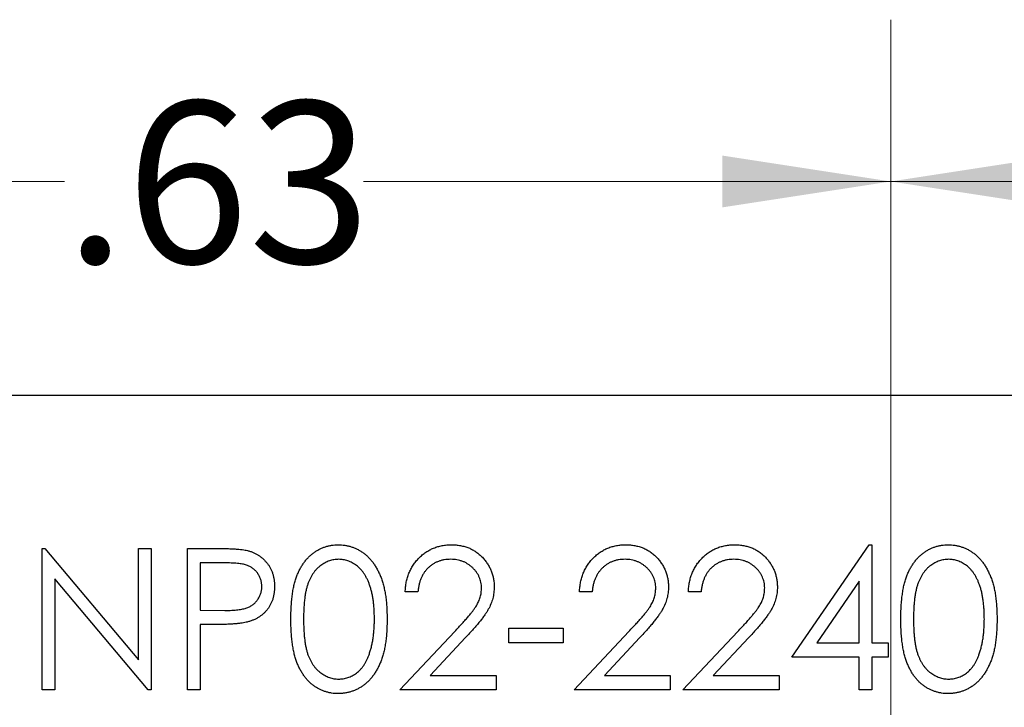
# Model space of a CAD drawing. Units: inches. Extents: x 0.1 to 16.9, y 0.1 to 10.9.
# Drawn here: x 10.9 to 11.7, y 8.9 to 9.4 of the extents above; entities that cross this region are included whole.
import ezdxf

# ---------------------------------------------------------------- set-up
doc = ezdxf.new("R2010")
doc.units = ezdxf.units.IN
doc.header["$MEASUREMENT"] = 0
doc.styles.add('SLDTEXTSTYLE0', font='TXT', dxfattribs={"width": 0.75})
doc.dimstyles.new('SLDDIMSTYLE1', dxfattribs={"dimtxt": 0.125, "dimasz": 0.13, "dimexe": 0, "dimexo": 0.0625, "dimgap": 0.03125, "dimtad": 0, "dimtih": 1, "dimtoh": 1, "dimlfac": 0.666667, "dimrnd": 1e-09, "dimzin": 12, "dimdsep": 46, "dimtxsty": 'SLDTEXTSTYLE0', "dimsah": 1, "dimcen": 0.09, "dimadec": 0, "dimazin": 3, "dimtfac": 1, "dimtofl": 0, "dimtmove": 0, "dimatfit": 3, "dimfxl": 0, "dimfrac": 2, "dimtolj": 1, "dimtzin": 12, "dimarcsym": 0})
doc.dimstyles.new('SLDDIMSTYLE2', dxfattribs={"dimtxt": 0.125, "dimasz": 0.13, "dimexe": 0, "dimexo": 0.0625, "dimgap": 0.03125, "dimtad": 0, "dimtih": 1, "dimtoh": 1, "dimlfac": 0.666667, "dimrnd": 1e-09, "dimzin": 12, "dimdsep": 46, "dimtxsty": 'SLDTEXTSTYLE0', "dimsah": 1, "dimcen": 0.09, "dimadec": 0, "dimazin": 3, "dimtfac": 1, "dimtmove": 0, "dimatfit": 0, "dimfxl": 0, "dimfrac": 2, "dimtolj": 1, "dimtzin": 12, "dimarcsym": 0})

# ---------------------------------------------------------------- blocks, each defined once
blk = doc.blocks.new('_D_2')
at = {"color": 7, "linetype": 'Continuous', "lineweight": 18}
for p, q in [((10.29126, 9.14731), (10.29126, 9.39731)), ((10.58566, 9.14731), (10.16626, 9.14731)), ((11.73281, 8.72802), (10.16626, 8.72802)), ((10.29126, 8.72802), (10.29126, 8.47802))]:
    blk.add_line(p, q, dxfattribs=at)
for points in [[(10.29126, 9.14731), (10.31126, 9.27731), (10.27126, 9.27731)], [(10.29126, 8.72802), (10.27126, 8.59802), (10.31126, 8.59802)]]:
    blk.add_solid(points, dxfattribs=at)
at = {"color": 7, "linetype": 'Continuous', "lineweight": 18, "insert": (10.17581, 8.99607), "char_height": 0.125, "attachment_point": 1, "style": 'SLDTEXTSTYLE0'}
blk.add_mtext('.28', dxfattribs=at)
blk = doc.blocks.new('_D_6')
at = {"color": 7, "linetype": 'Continuous', "lineweight": 18}
for p, q in [((10.63566, 9.19731), (10.63566, 9.43738)), ((11.58497, 8.09593), (11.58497, 9.43738)), ((10.63566, 9.31238), (10.94682, 9.31238)), ((11.58497, 9.31238), (11.17772, 9.31238))]:
    blk.add_line(p, q, dxfattribs=at)
for points in [[(10.63566, 9.31238), (10.76566, 9.29238), (10.76566, 9.33238)], [(11.58497, 9.31238), (11.45497, 9.33238), (11.45497, 9.29238)]]:
    blk.add_solid(points, dxfattribs=at)
at = {"color": 7, "linetype": 'Continuous', "lineweight": 18, "insert": (10.94682, 9.3743), "char_height": 0.125, "attachment_point": 1, "style": 'SLDTEXTSTYLE0'}
blk.add_mtext('.63', dxfattribs=at)
blk = doc.blocks.new('_D_8')
at = {"color": 7, "linetype": 'Continuous', "lineweight": 18}
for p, q in [((11.58497, 8.00144), (11.58497, 9.43738)), ((13.06135, 8.00144), (13.06135, 9.43738)), ((11.58497, 9.31238), (12.17802, 9.31238)), ((13.06135, 9.31238), (12.40892, 9.31238))]:
    blk.add_line(p, q, dxfattribs=at)
for points in [[(11.58497, 9.31238), (11.71497, 9.29238), (11.71497, 9.33238)], [(13.06135, 9.31238), (12.93135, 9.33238), (12.93135, 9.29238)]]:
    blk.add_solid(points, dxfattribs=at)
at = {"color": 7, "linetype": 'Continuous', "lineweight": 18, "insert": (12.17802, 9.3743), "char_height": 0.125, "attachment_point": 1, "style": 'SLDTEXTSTYLE0'}
blk.add_mtext('.98', dxfattribs=at)

msp = doc.modelspace()

# ---------------------------------------------------------------- linework, layer by layer
at = {"color": 7, "linetype": 'Continuous', "lineweight": 25}
for p, q in [((10.63566, 9.14731), (14.01066, 9.14731)), ((10.92947, 8.91948), (10.92947, 9.02885)), ((10.92947, 9.02885), (10.93152, 9.02885)), ((10.93152, 9.02885), (11.00378, 8.94277)), ((11.00378, 8.94277), (11.00378, 9.02885)), ((11.00378, 9.02885), (11.0136, 9.02885)), ((11.0136, 9.02885), (11.0136, 8.91948)), ((11.04164, 9.02885), (11.06309, 9.02885)), ((11.04164, 8.91948), (11.04164, 9.02885)), ((11.50859, 8.94472), (11.5683, 9.03166)), ((11.5683, 9.03166), (11.57029, 9.03166)), ((11.57029, 9.03166), (11.57029, 8.95594)), ((11.07146, 9.01764), (11.05146, 9.01764)), ((11.05146, 9.01764), (11.05146, 8.98118)), ((11.01137, 8.91948), (10.93928, 9.00537)), ((10.93928, 9.00537), (10.93928, 8.91948)), ((11.56048, 9.00344), (11.52787, 8.95594)), ((11.56048, 8.95594), (11.56048, 9.00344)), ((11.21973, 8.9952), (11.20991, 8.9952)), ((11.35435, 8.9952), (11.34453, 8.9952)), ((11.43848, 8.9952), (11.42866, 8.9952)), ((11.05146, 8.98118), (11.07061, 8.98094)), ((11.05928, 8.96996), (11.05146, 8.96996)), ((11.05146, 8.96996), (11.05146, 8.91948)), ((11.28984, 8.96716), (11.33191, 8.96716)), ((11.28984, 8.95594), (11.28984, 8.96716)), ((11.33191, 8.96716), (11.33191, 8.95594)), ((11.20571, 8.91948), (11.24813, 8.96475)), ((11.25649, 8.9599), (11.22913, 8.9307)), ((11.34032, 8.91948), (11.38274, 8.96475)), ((11.39111, 8.9599), (11.36374, 8.9307)), ((11.42446, 8.91948), (11.46688, 8.96475)), ((11.47524, 8.9599), (11.44788, 8.9307)), ((11.33191, 8.95594), (11.28984, 8.95594)), ((11.52787, 8.95594), (11.56048, 8.95594)), ((11.57029, 8.95594), (11.58291, 8.95594)), ((11.58291, 8.95594), (11.58291, 8.94472)), ((11.56048, 8.94472), (11.50859, 8.94472)), ((11.56048, 8.91948), (11.56048, 8.94472)), ((11.58291, 8.94472), (11.57029, 8.94472)), ((11.57029, 8.94472), (11.57029, 8.91948)), ((11.22913, 8.9307), (11.28003, 8.9307)), ((11.28003, 8.9307), (11.28003, 8.91948)), ((11.36374, 8.9307), (11.41464, 8.9307)), ((11.41464, 8.9307), (11.41464, 8.91948)), ((11.44788, 8.9307), (11.49878, 8.9307)), ((11.49878, 8.9307), (11.49878, 8.91948)), ((10.93928, 8.91948), (10.92947, 8.91948)), ((11.0136, 8.91948), (11.01137, 8.91948)), ((11.05146, 8.91948), (11.04164, 8.91948)), ((11.28003, 8.91948), (11.20571, 8.91948)), ((11.41464, 8.91948), (11.34032, 8.91948)), ((11.49878, 8.91948), (11.42446, 8.91948)), ((11.57029, 8.91948), (11.56048, 8.91948))]:
    msp.add_line(p, q, dxfattribs=at)
for points, knots in [([(11.06309, 9.02885), (11.06457, 9.02885), (11.0674, 9.02885), (11.07145, 9.02876), (11.07513, 9.02863), (11.07843, 9.02846), (11.08137, 9.02825), (11.08391, 9.02796), (11.0861, 9.02766), (11.08741, 9.02735), (11.08801, 9.02721)], [0, 0, 0, 0, 0.1769558, 0.3390551, 0.4863182, 0.6187809, 0.7356188, 0.8387425, 0.9264571, 1, 1, 1, 1]), ([(11.12157, 8.97412), (11.12158, 8.97588), (11.1216, 8.97928), (11.12182, 8.98424), (11.12219, 8.9889), (11.1227, 8.99325), (11.12331, 8.99729), (11.12413, 9.00102), (11.12506, 9.00444), (11.12614, 9.00758), (11.12736, 9.01047), (11.12869, 9.01317), (11.13017, 9.01568), (11.13173, 9.01803), (11.13343, 9.02018), (11.13522, 9.02217), (11.13718, 9.02395), (11.13922, 9.02557), (11.14138, 9.02699), (11.14358, 9.02824), (11.14586, 9.02931), (11.1482, 9.03015), (11.1506, 9.03084), (11.15306, 9.03132), (11.15558, 9.03162), (11.15728, 9.03164), (11.15814, 9.03166)], [0, 0, 0, 0, 0.068595, 0.133246, 0.194313, 0.251279, 0.304513, 0.354235, 0.400481, 0.443411, 0.484015, 0.523252, 0.561042, 0.5979, 0.633518, 0.668314, 0.702496, 0.736685, 0.770293, 0.803437, 0.835913, 0.86846, 0.900847, 0.933467, 0.966258, 1, 1, 1, 1]), ([(11.15814, 9.03166), (11.15901, 9.03164), (11.16074, 9.03161), (11.1633, 9.03132), (11.1658, 9.03084), (11.16823, 9.03015), (11.1706, 9.0293), (11.17291, 9.02824), (11.17517, 9.027), (11.17734, 9.02554), (11.17944, 9.02392), (11.18142, 9.02208), (11.18329, 9.02005), (11.18506, 9.01785), (11.18668, 9.01543), (11.18823, 9.01285), (11.18962, 9.01004), (11.19095, 9.00707), (11.19211, 9.00384), (11.19315, 9.00038), (11.19399, 8.99664), (11.19469, 8.99265), (11.19523, 8.98839), (11.19562, 8.98386), (11.19583, 8.97908), (11.19587, 8.9758), (11.19589, 8.97412)], [0, 0, 0, 0, 0.033788, 0.067194, 0.099862, 0.132567, 0.165151, 0.197913, 0.231319, 0.265083, 0.299255, 0.334399, 0.369943, 0.406284, 0.444064, 0.482998, 0.523354, 0.565537, 0.609613, 0.656391, 0.705885, 0.758325, 0.813832, 0.872795, 0.934722, 1, 1, 1, 1]), ([(11.20991, 8.9952), (11.20998, 8.9965), (11.2101, 8.99906), (11.21069, 9.00279), (11.21153, 9.00635), (11.21272, 9.00972), (11.2142, 9.01293), (11.21598, 9.01596), (11.21808, 9.01881), (11.22046, 9.02144), (11.22304, 9.02385), (11.22583, 9.02593), (11.22877, 9.02769), (11.23183, 9.02916), (11.23507, 9.03027), (11.23844, 9.03109), (11.24196, 9.03158), (11.24436, 9.03163), (11.24558, 9.03166)], [0, 0, 0, 0, 0.068791, 0.135103, 0.198979, 0.261904, 0.323495, 0.385195, 0.446969, 0.509765, 0.572251, 0.633405, 0.693251, 0.752583, 0.812579, 0.873275, 0.93555, 1, 1, 1, 1]), ([(11.24558, 9.03166), (11.24678, 9.03163), (11.24914, 9.03158), (11.25258, 9.0311), (11.25585, 9.03036), (11.25896, 9.02932), (11.26186, 9.02792), (11.26459, 9.02624), (11.26718, 9.02429), (11.26952, 9.022), (11.27166, 9.01956), (11.2735, 9.01695), (11.27509, 9.01426), (11.2764, 9.01146), (11.27737, 9.00852), (11.27811, 9.0055), (11.27853, 9.00235), (11.27859, 9.00023), (11.27862, 8.99914)], [0, 0, 0, 0, 0.069475, 0.136517, 0.200789, 0.26383, 0.325735, 0.387291, 0.449509, 0.512968, 0.576275, 0.63758, 0.697903, 0.757172, 0.816599, 0.876653, 0.93729, 1, 1, 1, 1]), ([(11.34453, 8.9952), (11.34459, 8.9965), (11.34472, 8.99906), (11.34531, 9.00279), (11.34615, 9.00635), (11.34734, 9.00972), (11.34882, 9.01293), (11.35059, 9.01596), (11.35269, 9.01881), (11.35507, 9.02144), (11.35766, 9.02385), (11.36045, 9.02593), (11.36338, 9.02769), (11.36645, 9.02916), (11.36968, 9.03027), (11.37305, 9.03109), (11.37658, 9.03158), (11.37898, 9.03163), (11.3802, 9.03166)], [0, 0, 0, 0, 0.068791, 0.135103, 0.198979, 0.261904, 0.323495, 0.385195, 0.446969, 0.509765, 0.572251, 0.633405, 0.693251, 0.752583, 0.812579, 0.873275, 0.93555, 1, 1, 1, 1]), ([(11.3802, 9.03166), (11.3814, 9.03163), (11.38375, 9.03158), (11.38719, 9.0311), (11.39047, 9.03036), (11.39357, 9.02932), (11.39648, 9.02792), (11.39921, 9.02624), (11.4018, 9.02429), (11.40413, 9.022), (11.40627, 9.01956), (11.40812, 9.01695), (11.4097, 9.01426), (11.41102, 9.01146), (11.41199, 9.00852), (11.41273, 9.0055), (11.41314, 9.00235), (11.41321, 9.00023), (11.41324, 8.99914)], [0, 0, 0, 0, 0.069475, 0.136517, 0.200789, 0.26383, 0.325735, 0.387291, 0.449509, 0.512968, 0.576275, 0.63758, 0.697903, 0.757172, 0.816599, 0.876653, 0.93729, 1, 1, 1, 1]), ([(11.42866, 8.9952), (11.42873, 8.9965), (11.42885, 8.99906), (11.42944, 9.00279), (11.43028, 9.00635), (11.43147, 9.00972), (11.43295, 9.01293), (11.43473, 9.01596), (11.43683, 9.01881), (11.43921, 9.02144), (11.44179, 9.02385), (11.44458, 9.02593), (11.44752, 9.02769), (11.45058, 9.02916), (11.45382, 9.03027), (11.45719, 9.03109), (11.46071, 9.03158), (11.46311, 9.03163), (11.46433, 9.03166)], [0, 0, 0, 0, 0.068791, 0.135103, 0.198979, 0.261904, 0.323495, 0.385195, 0.446969, 0.509765, 0.572251, 0.633405, 0.693251, 0.752583, 0.812579, 0.873275, 0.93555, 1, 1, 1, 1]), ([(11.46433, 9.03166), (11.46553, 9.03163), (11.46789, 9.03158), (11.47133, 9.0311), (11.4746, 9.03036), (11.47771, 9.02932), (11.48061, 9.02792), (11.48334, 9.02624), (11.48593, 9.02429), (11.48827, 9.022), (11.49041, 9.01956), (11.49225, 9.01695), (11.49384, 9.01426), (11.49515, 9.01146), (11.49612, 9.00852), (11.49686, 9.0055), (11.49728, 9.00235), (11.49734, 9.00023), (11.49737, 8.99914)], [0, 0, 0, 0, 0.0694755, 0.1365168, 0.2007888, 0.2638297, 0.325735, 0.3872907, 0.4495092, 0.5129678, 0.5762752, 0.6375801, 0.6979026, 0.7571721, 0.8165985, 0.8766532, 0.9372896, 1, 1, 1, 1]), ([(11.59273, 8.97412), (11.59274, 8.97588), (11.59276, 8.97928), (11.59298, 8.98424), (11.59335, 8.9889), (11.59385, 8.99325), (11.59446, 8.99729), (11.59528, 9.00102), (11.59622, 9.00444), (11.59729, 9.00758), (11.59851, 9.01047), (11.59984, 9.01317), (11.60133, 9.01568), (11.60289, 9.01803), (11.60459, 9.02018), (11.60638, 9.02217), (11.60833, 9.02395), (11.61037, 9.02557), (11.61253, 9.02699), (11.61474, 9.02824), (11.61701, 9.02931), (11.61936, 9.03015), (11.62175, 9.03084), (11.62421, 9.03132), (11.62673, 9.03162), (11.62843, 9.03164), (11.62929, 9.03166)], [0, 0, 0, 0, 0.068595, 0.133246, 0.194313, 0.251279, 0.304513, 0.354235, 0.400481, 0.443411, 0.484015, 0.523252, 0.561042, 0.5979, 0.633518, 0.668314, 0.702496, 0.736685, 0.770293, 0.803437, 0.835913, 0.86846, 0.900847, 0.933467, 0.966258, 1, 1, 1, 1]), ([(11.62929, 9.03166), (11.63016, 9.03164), (11.63189, 9.03161), (11.63445, 9.03132), (11.63695, 9.03084), (11.63938, 9.03015), (11.64176, 9.0293), (11.64407, 9.02824), (11.64632, 9.027), (11.64849, 9.02554), (11.65059, 9.02392), (11.65257, 9.02208), (11.65444, 9.02005), (11.65621, 9.01785), (11.65784, 9.01543), (11.65939, 9.01285), (11.66077, 9.01004), (11.66211, 9.00707), (11.66326, 9.00384), (11.6643, 9.00038), (11.66514, 8.99664), (11.66584, 8.99265), (11.66638, 8.98839), (11.66678, 8.98386), (11.66699, 8.97908), (11.66703, 8.9758), (11.66705, 8.97412)], [0, 0, 0, 0, 0.0337881, 0.0671939, 0.0998624, 0.1325666, 0.1651512, 0.1979132, 0.231319, 0.2650833, 0.2992553, 0.3343986, 0.3699428, 0.4062836, 0.4440638, 0.4829977, 0.5233544, 0.5655366, 0.6096129, 0.6563908, 0.7058855, 0.7583245, 0.8138318, 0.8727946, 0.9347222, 1, 1, 1, 1]), ([(11.08801, 9.02721), (11.08876, 9.027), (11.09026, 9.0266), (11.09241, 9.02578), (11.09446, 9.0248), (11.09641, 9.0237), (11.09824, 9.02241), (11.09997, 9.02099), (11.1016, 9.0194), (11.10311, 9.01767), (11.10449, 9.01582), (11.10568, 9.01383), (11.10668, 9.01173), (11.10754, 9.00952), (11.10815, 9.00718), (11.10862, 9.00472), (11.10891, 9.00216), (11.10894, 9.00041), (11.10895, 8.99952)], [0, 0, 0, 0, 0.062481, 0.12349, 0.183411, 0.243153, 0.302127, 0.36171, 0.421842, 0.482932, 0.544552, 0.605681, 0.66768, 0.729984, 0.794551, 0.860346, 0.928907, 1, 1, 1, 1]), ([(11.15847, 9.02044), (11.15726, 9.02038), (11.15484, 9.02025), (11.15126, 9.01935), (11.14783, 9.01779), (11.14511, 9.01607), (11.14302, 9.01444), (11.14155, 9.01302), (11.14017, 9.01147), (11.1389, 9.00977), (11.13771, 9.00794), (11.13661, 9.00597), (11.13563, 9.00385), (11.13472, 9.00158), (11.13392, 8.9991), (11.13326, 8.99635), (11.13265, 8.99334), (11.13222, 8.99004), (11.13184, 8.98646), (11.13159, 8.98261), (11.1314, 8.97849), (11.13139, 8.97564), (11.13139, 8.97417)], [0, 0, 0, 0, 0.060387, 0.120883, 0.182755, 0.247811, 0.281299, 0.315088, 0.349702, 0.384857, 0.420966, 0.458511, 0.497175, 0.537602, 0.580503, 0.627468, 0.678388, 0.733983, 0.793747, 0.857714, 0.926698, 1, 1, 1, 1]), ([(11.18608, 8.97417), (11.18606, 8.97548), (11.18603, 8.97805), (11.1859, 8.98182), (11.18556, 8.9854), (11.1852, 8.9888), (11.18465, 8.99201), (11.18407, 8.99506), (11.18328, 8.9979), (11.18244, 9.00058), (11.18147, 9.00308), (11.18041, 9.00539), (11.17928, 9.00754), (11.17805, 9.00952), (11.17674, 9.01133), (11.17531, 9.01294), (11.17382, 9.01441), (11.17173, 9.01608), (11.169, 9.01778), (11.1656, 9.01935), (11.16206, 9.02025), (11.15966, 9.02038), (11.15847, 9.02044)], [0, 0, 0, 0, 0.065681, 0.128486, 0.188175, 0.245106, 0.299448, 0.350823, 0.399942, 0.446672, 0.491255, 0.533376, 0.573853, 0.612526, 0.649597, 0.685532, 0.720106, 0.753838, 0.818925, 0.880493, 0.940311, 1, 1, 1, 1]), ([(11.24508, 9.02044), (11.24422, 9.02042), (11.24254, 9.02037), (11.24008, 9.02007), (11.23773, 9.01954), (11.23548, 9.01881), (11.23334, 9.01789), (11.23131, 9.01675), (11.2294, 9.01538), (11.22761, 9.01383), (11.22596, 9.0121), (11.22451, 9.01017), (11.22324, 9.00809), (11.22213, 9.00584), (11.22123, 9.00342), (11.22055, 9.00082), (11.22, 8.99807), (11.21982, 8.99617), (11.21973, 8.9952)], [0, 0, 0, 0, 0.064439, 0.126547, 0.186887, 0.245878, 0.304041, 0.362191, 0.420976, 0.48066, 0.5406, 0.600689, 0.661936, 0.724443, 0.789038, 0.856314, 0.926352, 1, 1, 1, 1]), ([(11.26881, 8.99827), (11.26879, 8.99901), (11.26875, 9.00049), (11.2684, 9.00264), (11.26788, 9.00472), (11.26713, 9.00673), (11.26615, 9.00865), (11.26494, 9.01048), (11.26356, 9.01226), (11.26195, 9.01392), (11.26019, 9.01544), (11.25833, 9.01679), (11.25636, 9.01791), (11.25429, 9.01884), (11.25212, 9.01956), (11.24986, 9.02006), (11.24751, 9.02038), (11.2459, 9.02042), (11.24508, 9.02044)], [0, 0, 0, 0, 0.061965, 0.122122, 0.180988, 0.239933, 0.299906, 0.359989, 0.421776, 0.486576, 0.551535, 0.615018, 0.677259, 0.73973, 0.80305, 0.866495, 0.931973, 1, 1, 1, 1]), ([(11.3797, 9.02044), (11.37884, 9.02042), (11.37716, 9.02037), (11.37469, 9.02007), (11.37234, 9.01954), (11.3701, 9.01881), (11.36795, 9.01789), (11.36593, 9.01675), (11.36402, 9.01538), (11.36223, 9.01383), (11.36057, 9.0121), (11.35912, 9.01017), (11.35785, 9.00809), (11.35675, 9.00584), (11.35585, 9.00342), (11.35516, 9.00082), (11.35462, 8.99807), (11.35444, 8.99617), (11.35435, 8.9952)], [0, 0, 0, 0, 0.064439, 0.126547, 0.186887, 0.245878, 0.304041, 0.362191, 0.420976, 0.48066, 0.5406, 0.600689, 0.661936, 0.724443, 0.789038, 0.856314, 0.926352, 1, 1, 1, 1]), ([(11.40342, 8.99827), (11.4034, 8.99901), (11.40336, 9.00049), (11.40302, 9.00264), (11.4025, 9.00472), (11.40175, 9.00673), (11.40076, 9.00865), (11.39956, 9.01048), (11.39817, 9.01226), (11.39657, 9.01392), (11.3948, 9.01544), (11.39294, 9.01679), (11.39097, 9.01791), (11.3889, 9.01884), (11.38674, 9.01956), (11.38448, 9.02006), (11.38212, 9.02038), (11.38051, 9.02042), (11.3797, 9.02044)], [0, 0, 0, 0, 0.061965, 0.122122, 0.180988, 0.239933, 0.299906, 0.359989, 0.421776, 0.486576, 0.551535, 0.615018, 0.677259, 0.73973, 0.80305, 0.866495, 0.931973, 1, 1, 1, 1]), ([(11.46383, 9.02044), (11.46297, 9.02042), (11.46129, 9.02037), (11.45883, 9.02007), (11.45648, 9.01954), (11.45423, 9.01881), (11.45209, 9.01789), (11.45006, 9.01675), (11.44815, 9.01538), (11.44636, 9.01383), (11.44471, 9.0121), (11.44326, 9.01017), (11.44199, 9.00809), (11.44088, 9.00584), (11.43998, 9.00342), (11.4393, 9.00082), (11.43875, 8.99807), (11.43857, 8.99617), (11.43848, 8.9952)], [0, 0, 0, 0, 0.064439, 0.126547, 0.186887, 0.245878, 0.304041, 0.362191, 0.420976, 0.48066, 0.5406, 0.600689, 0.661936, 0.724443, 0.789038, 0.856314, 0.926352, 1, 1, 1, 1]), ([(11.48756, 8.99827), (11.48754, 8.99901), (11.4875, 9.00049), (11.48715, 9.00264), (11.48663, 9.00472), (11.48588, 9.00673), (11.4849, 9.00865), (11.48369, 9.01048), (11.48231, 9.01226), (11.4807, 9.01392), (11.47894, 9.01544), (11.47708, 9.01679), (11.47511, 9.01791), (11.47304, 9.01884), (11.47087, 9.01956), (11.46861, 9.02006), (11.46626, 9.02038), (11.46465, 9.02042), (11.46383, 9.02044)], [0, 0, 0, 0, 0.061965, 0.122122, 0.180988, 0.239933, 0.299906, 0.359989, 0.421776, 0.486576, 0.551535, 0.615018, 0.677259, 0.73973, 0.80305, 0.866495, 0.931973, 1, 1, 1, 1]), ([(11.62962, 9.02044), (11.62841, 9.02038), (11.62599, 9.02025), (11.62242, 9.01935), (11.61899, 9.01779), (11.61626, 9.01607), (11.61417, 9.01444), (11.6127, 9.01302), (11.61132, 9.01147), (11.61005, 9.00977), (11.60886, 9.00794), (11.60777, 9.00597), (11.60678, 9.00385), (11.60587, 9.00158), (11.60507, 8.9991), (11.60441, 8.99635), (11.6038, 8.99334), (11.60337, 8.99004), (11.60299, 8.98646), (11.60274, 8.98261), (11.60255, 8.97849), (11.60255, 8.97564), (11.60254, 8.97417)], [0, 0, 0, 0, 0.060387, 0.120883, 0.182755, 0.247811, 0.281299, 0.315088, 0.349702, 0.384857, 0.420966, 0.458511, 0.497175, 0.537602, 0.580503, 0.627468, 0.678388, 0.733983, 0.793747, 0.857714, 0.926698, 1, 1, 1, 1]), ([(11.65723, 8.97417), (11.65721, 8.97548), (11.65718, 8.97805), (11.65705, 8.98182), (11.65672, 8.9854), (11.65635, 8.9888), (11.65581, 8.99201), (11.65522, 8.99506), (11.65443, 8.9979), (11.65359, 9.00058), (11.65263, 9.00308), (11.65157, 9.00539), (11.65044, 9.00754), (11.64921, 9.00952), (11.64789, 9.01133), (11.64646, 9.01294), (11.64497, 9.01441), (11.64289, 9.01608), (11.64015, 9.01778), (11.63675, 9.01935), (11.63321, 9.02025), (11.63082, 9.02038), (11.62962, 9.02044)], [0, 0, 0, 0, 0.065681, 0.128486, 0.188175, 0.245106, 0.299448, 0.350823, 0.399942, 0.446672, 0.491255, 0.533376, 0.573853, 0.612526, 0.649597, 0.685532, 0.720106, 0.753838, 0.818925, 0.880493, 0.940311, 1, 1, 1, 1]), ([(11.09914, 8.99947), (11.0991, 9.00035), (11.09902, 9.0021), (11.09844, 9.00466), (11.09746, 9.00711), (11.0961, 9.00939), (11.09445, 9.01146), (11.09253, 9.01325), (11.09036, 9.0147), (11.08833, 9.01563), (11.08653, 9.0162), (11.08497, 9.0166), (11.0832, 9.01691), (11.08123, 9.01717), (11.07908, 9.01739), (11.07672, 9.01754), (11.07416, 9.01763), (11.07238, 9.01763), (11.07146, 9.01764)], [0, 0, 0, 0, 0.070044, 0.139238, 0.208197, 0.279173, 0.349987, 0.418354, 0.48761, 0.557411, 0.59533, 0.637964, 0.685913, 0.738185, 0.796103, 0.858517, 0.926658, 1, 1, 1, 1]), ([(11.07061, 8.98094), (11.07154, 8.98094), (11.07335, 8.98094), (11.07596, 8.98106), (11.07838, 8.9812), (11.0806, 8.98141), (11.08263, 8.98171), (11.08447, 8.98201), (11.0861, 8.98245), (11.08801, 8.98303), (11.09013, 8.98403), (11.09245, 8.98548), (11.09441, 8.98732), (11.09611, 8.9894), (11.09745, 8.99171), (11.09844, 8.99418), (11.09902, 8.99679), (11.0991, 8.99857), (11.09914, 8.99947)], [0, 0, 0, 0, 0.072538, 0.140034, 0.202496, 0.260575, 0.313228, 0.361583, 0.404878, 0.444127, 0.5164, 0.586507, 0.655085, 0.724384, 0.793974, 0.861638, 0.930111, 1, 1, 1, 1]), ([(11.10895, 8.99952), (11.10894, 8.99862), (11.10891, 8.99686), (11.1086, 8.99428), (11.10819, 8.99182), (11.10755, 8.98948), (11.10671, 8.98728), (11.10572, 8.98517), (11.10454, 8.9832), (11.10317, 8.98136), (11.10166, 8.97964), (11.09999, 8.97806), (11.09819, 8.97664), (11.09625, 8.97535), (11.09416, 8.97424), (11.09194, 8.97325), (11.08959, 8.97242), (11.08796, 8.97198), (11.08713, 8.97176)], [0, 0, 0, 0, 0.070119, 0.137192, 0.202016, 0.264631, 0.326117, 0.38601, 0.445812, 0.505298, 0.564633, 0.624283, 0.683902, 0.743953, 0.805388, 0.868388, 0.933084, 1, 1, 1, 1]), ([(11.24813, 8.96475), (11.24916, 8.96582), (11.25114, 8.96789), (11.25395, 8.97092), (11.25647, 8.97372), (11.25872, 8.9763), (11.26065, 8.9787), (11.26236, 8.98083), (11.26374, 8.98279), (11.26523, 8.98506), (11.26667, 8.98784), (11.26792, 8.99123), (11.26867, 8.99472), (11.26876, 8.99708), (11.26881, 8.99827)], [0, 0, 0, 0, 0.110803, 0.212829, 0.306101, 0.390647, 0.466924, 0.534481, 0.593587, 0.644557, 0.7362, 0.825024, 0.911986, 1, 1, 1, 1]), ([(11.27862, 8.99914), (11.27857, 8.99762), (11.27847, 8.9946), (11.27757, 8.99016), (11.27617, 8.98586), (11.27448, 8.9824), (11.27278, 8.97961), (11.27124, 8.97732), (11.26945, 8.97485), (11.26736, 8.97221), (11.26504, 8.96938), (11.26244, 8.96636), (11.25956, 8.96319), (11.25754, 8.96103), (11.25649, 8.9599)], [0, 0, 0, 0, 0.098702, 0.195672, 0.292422, 0.391343, 0.444462, 0.504229, 0.570352, 0.642546, 0.722288, 0.807921, 0.90047, 1, 1, 1, 1]), ([(11.38274, 8.96475), (11.38377, 8.96582), (11.38576, 8.96789), (11.38856, 8.97092), (11.39108, 8.97372), (11.39333, 8.9763), (11.39527, 8.9787), (11.39698, 8.98083), (11.39835, 8.98279), (11.39985, 8.98506), (11.40129, 8.98784), (11.40253, 8.99123), (11.40329, 8.99472), (11.40338, 8.99708), (11.40342, 8.99827)], [0, 0, 0, 0, 0.110803, 0.212829, 0.306101, 0.390647, 0.466924, 0.534481, 0.593587, 0.644557, 0.7362, 0.825024, 0.911986, 1, 1, 1, 1]), ([(11.41324, 8.99914), (11.41319, 8.99762), (11.41308, 8.9946), (11.41218, 8.99016), (11.41078, 8.98586), (11.4091, 8.9824), (11.40739, 8.97961), (11.40586, 8.97732), (11.40406, 8.97485), (11.40198, 8.97221), (11.39965, 8.96938), (11.39706, 8.96636), (11.39418, 8.96319), (11.39216, 8.96103), (11.39111, 8.9599)], [0, 0, 0, 0, 0.098702, 0.195672, 0.292422, 0.391343, 0.444462, 0.504229, 0.570352, 0.642546, 0.722288, 0.807921, 0.90047, 1, 1, 1, 1]), ([(11.46688, 8.96475), (11.46791, 8.96582), (11.46989, 8.96789), (11.4727, 8.97092), (11.47522, 8.97372), (11.47747, 8.9763), (11.4794, 8.9787), (11.48111, 8.98083), (11.48249, 8.98279), (11.48398, 8.98506), (11.48542, 8.98784), (11.48667, 8.99123), (11.48742, 8.99472), (11.48751, 8.99708), (11.48756, 8.99827)], [0, 0, 0, 0, 0.110803, 0.212829, 0.306101, 0.390647, 0.466924, 0.534481, 0.593587, 0.644557, 0.7362, 0.825024, 0.911986, 1, 1, 1, 1]), ([(11.49737, 8.99914), (11.49732, 8.99762), (11.49722, 8.9946), (11.49632, 8.99016), (11.49492, 8.98586), (11.49323, 8.9824), (11.49153, 8.97961), (11.48999, 8.97732), (11.4882, 8.97485), (11.48611, 8.97221), (11.48379, 8.96938), (11.48119, 8.96636), (11.47831, 8.96319), (11.47629, 8.96103), (11.47524, 8.9599)], [0, 0, 0, 0, 0.098702, 0.195672, 0.292422, 0.391343, 0.444462, 0.504229, 0.570352, 0.642546, 0.722288, 0.807921, 0.90047, 1, 1, 1, 1]), ([(11.08713, 8.97176), (11.08644, 8.97161), (11.08494, 8.97129), (11.08247, 8.97094), (11.07959, 8.97063), (11.07631, 8.9704), (11.07263, 8.97021), (11.06854, 8.97005), (11.06405, 8.96997), (11.06092, 8.96996), (11.05928, 8.96996)], [0, 0, 0, 0, 0.075173, 0.164746, 0.268017, 0.385912, 0.517789, 0.663691, 0.824413, 1, 1, 1, 1]), ([(11.15814, 8.91667), (11.15728, 8.91669), (11.15558, 8.91672), (11.15306, 8.91702), (11.15061, 8.91749), (11.14823, 8.91816), (11.14589, 8.91898), (11.14364, 8.92005), (11.14144, 8.92128), (11.13931, 8.92268), (11.13728, 8.92428), (11.13534, 8.92606), (11.13353, 8.92804), (11.13186, 8.93022), (11.13027, 8.93255), (11.1288, 8.93508), (11.12745, 8.93779), (11.12621, 8.94071), (11.12511, 8.94387), (11.12414, 8.94731), (11.12337, 8.95107), (11.12272, 8.9551), (11.12219, 8.95943), (11.12183, 8.96407), (11.1216, 8.969), (11.12158, 8.97238), (11.12157, 8.97412)], [0, 0, 0, 0, 0.0337871, 0.0666217, 0.0992849, 0.1313612, 0.1635852, 0.1961039, 0.2289023, 0.2621581, 0.2959912, 0.3302178, 0.3650598, 0.4009507, 0.4376204, 0.4757075, 0.5153807, 0.5564135, 0.5997648, 0.6464242, 0.6964314, 0.7497815, 0.8065733, 0.8674355, 0.9318868, 1, 1, 1, 1]), ([(11.13139, 8.97417), (11.13139, 8.97271), (11.1314, 8.96987), (11.13159, 8.96575), (11.13185, 8.96191), (11.13218, 8.95834), (11.13267, 8.95505), (11.13323, 8.95203), (11.1339, 8.94928), (11.1347, 8.94679), (11.1356, 8.94452), (11.13659, 8.94241), (11.13766, 8.94043), (11.13885, 8.9386), (11.14015, 8.93692), (11.14152, 8.93535), (11.14302, 8.93395), (11.1451, 8.93227), (11.14785, 8.93053), (11.1513, 8.92902), (11.15485, 8.92807), (11.15727, 8.92795), (11.15847, 8.92789)], [0, 0, 0, 0, 0.072951, 0.141584, 0.205926, 0.265301, 0.320597, 0.371817, 0.41879, 0.461699, 0.502134, 0.540804, 0.578181, 0.614297, 0.649678, 0.684299, 0.718359, 0.752081, 0.817652, 0.879722, 0.939966, 1, 1, 1, 1]), ([(11.19589, 8.97412), (11.19587, 8.97245), (11.19583, 8.96919), (11.19563, 8.96442), (11.19522, 8.95992), (11.19471, 8.95568), (11.19401, 8.95171), (11.19315, 8.948), (11.19219, 8.94453), (11.19101, 8.94134), (11.18972, 8.93837), (11.18831, 8.9356), (11.1868, 8.933), (11.18516, 8.93059), (11.1834, 8.92836), (11.18151, 8.92635), (11.17952, 8.9245), (11.17741, 8.92285), (11.17521, 8.92141), (11.17296, 8.92013), (11.17062, 8.91909), (11.16825, 8.9182), (11.16581, 8.91751), (11.1633, 8.91704), (11.16074, 8.91671), (11.15901, 8.91669), (11.15814, 8.91667)], [0, 0, 0, 0, 0.065063, 0.126773, 0.185516, 0.240765, 0.29298, 0.34225, 0.388919, 0.432776, 0.474628, 0.514775, 0.553606, 0.591426, 0.628028, 0.663804, 0.698984, 0.733591, 0.767628, 0.801208, 0.834264, 0.866981, 0.89972, 0.932702, 0.966176, 1, 1, 1, 1]), ([(11.18193, 8.94667), (11.18226, 8.94765), (11.18293, 8.94963), (11.1838, 8.9527), (11.18448, 8.95593), (11.18509, 8.95928), (11.18551, 8.9628), (11.18584, 8.96646), (11.18604, 8.97026), (11.18606, 8.97285), (11.18608, 8.97417)], [0, 0, 0, 0, 0.1105883, 0.2245418, 0.3425035, 0.4643241, 0.590756, 0.7222275, 0.8588428, 1, 1, 1, 1]), ([(11.62929, 8.91667), (11.62843, 8.91669), (11.62673, 8.91672), (11.62421, 8.91702), (11.62176, 8.91749), (11.61938, 8.91816), (11.61705, 8.91898), (11.61479, 8.92005), (11.6126, 8.92128), (11.61046, 8.92268), (11.60843, 8.92428), (11.60649, 8.92606), (11.60469, 8.92804), (11.60301, 8.93022), (11.60142, 8.93255), (11.59995, 8.93508), (11.5986, 8.93779), (11.59736, 8.94071), (11.59626, 8.94387), (11.59529, 8.94731), (11.59453, 8.95107), (11.59387, 8.9551), (11.59334, 8.95943), (11.59298, 8.96407), (11.59276, 8.969), (11.59274, 8.97238), (11.59273, 8.97412)], [0, 0, 0, 0, 0.0337871, 0.0666217, 0.0992849, 0.1313612, 0.1635852, 0.1961039, 0.2289023, 0.2621581, 0.2959912, 0.3302178, 0.3650598, 0.4009507, 0.4376204, 0.4757075, 0.5153807, 0.5564135, 0.5997648, 0.6464242, 0.6964314, 0.7497815, 0.8065733, 0.8674355, 0.9318868, 1, 1, 1, 1]), ([(11.60254, 8.97417), (11.60255, 8.97271), (11.60255, 8.96987), (11.60274, 8.96575), (11.603, 8.96191), (11.60333, 8.95834), (11.60383, 8.95505), (11.60438, 8.95203), (11.60505, 8.94928), (11.60585, 8.94679), (11.60676, 8.94452), (11.60775, 8.94241), (11.60881, 8.94043), (11.61, 8.9386), (11.6113, 8.93692), (11.61268, 8.93535), (11.61418, 8.93395), (11.61626, 8.93227), (11.619, 8.93053), (11.62246, 8.92902), (11.62601, 8.92807), (11.62842, 8.92795), (11.62962, 8.92789)], [0, 0, 0, 0, 0.072951, 0.141584, 0.205926, 0.265301, 0.320597, 0.371817, 0.41879, 0.461699, 0.502134, 0.540804, 0.578181, 0.614297, 0.649678, 0.684299, 0.718359, 0.752081, 0.817652, 0.879722, 0.939966, 1, 1, 1, 1]), ([(11.66705, 8.97412), (11.66703, 8.97245), (11.66699, 8.96919), (11.66678, 8.96442), (11.66637, 8.95992), (11.66587, 8.95568), (11.66517, 8.95171), (11.6643, 8.948), (11.66335, 8.94453), (11.66216, 8.94134), (11.66087, 8.93837), (11.65946, 8.9356), (11.65795, 8.933), (11.65631, 8.93059), (11.65456, 8.92836), (11.65266, 8.92635), (11.65067, 8.9245), (11.64856, 8.92285), (11.64636, 8.92141), (11.64412, 8.92013), (11.64178, 8.91909), (11.63941, 8.9182), (11.63696, 8.91751), (11.63446, 8.91704), (11.6319, 8.91671), (11.63016, 8.91669), (11.62929, 8.91667)], [0, 0, 0, 0, 0.065063, 0.126773, 0.185516, 0.240765, 0.29298, 0.34225, 0.388919, 0.432776, 0.474628, 0.514775, 0.553606, 0.591426, 0.628028, 0.663804, 0.698984, 0.733591, 0.767628, 0.801208, 0.834264, 0.866981, 0.89972, 0.932702, 0.966176, 1, 1, 1, 1]), ([(11.65309, 8.94667), (11.65342, 8.94765), (11.65409, 8.94963), (11.65495, 8.9527), (11.65563, 8.95593), (11.65624, 8.95928), (11.65666, 8.9628), (11.65699, 8.96646), (11.65719, 8.97026), (11.65722, 8.97285), (11.65723, 8.97417)], [0, 0, 0, 0, 0.1105883, 0.2245418, 0.3425035, 0.4643241, 0.590756, 0.7222275, 0.8588428, 1, 1, 1, 1]), ([(11.15847, 8.92789), (11.15968, 8.92794), (11.1621, 8.92804), (11.16564, 8.92901), (11.16907, 8.93046), (11.17176, 8.93217), (11.1738, 8.93381), (11.17527, 8.9352), (11.17662, 8.93676), (11.17789, 8.93845), (11.17906, 8.94029), (11.18013, 8.94228), (11.1811, 8.94441), (11.18165, 8.94591), (11.18193, 8.94667)], [0, 0, 0, 0, 0.112813, 0.225394, 0.339595, 0.459675, 0.521735, 0.583926, 0.648174, 0.713881, 0.781004, 0.851451, 0.924051, 1, 1, 1, 1]), ([(11.62962, 8.92789), (11.63083, 8.92794), (11.63325, 8.92804), (11.63679, 8.92901), (11.64022, 8.93046), (11.64291, 8.93217), (11.64496, 8.93381), (11.64642, 8.9352), (11.64777, 8.93676), (11.64905, 8.93845), (11.65022, 8.94029), (11.65128, 8.94228), (11.65225, 8.94441), (11.65281, 8.94591), (11.65309, 8.94667)], [0, 0, 0, 0, 0.112813, 0.225394, 0.339595, 0.459675, 0.521735, 0.583926, 0.648174, 0.713881, 0.781004, 0.851451, 0.924051, 1, 1, 1, 1])]:
    msp.add_open_spline(points, degree=3, knots=knots, dxfattribs=at)

# ---------------------------------------------------------------- dimensions: what is measured, and where the dimension line sits
at = {"color": 7, "linetype": 'Continuous', "lineweight": 18}
for p1, p2, picture, middle in [((10.63566, 9.14731), (11.58497, 8.04593), '_D_6', (11.06227, 9.31238)), ((13.06135, 7.95144), (11.58497, 7.95144), '_D_8', (12.29347, 9.31238))]:
    dim = msp.add_linear_dim(base=(11.58497, 9.31238), p1=p1, p2=p2, dimstyle='SLDDIMSTYLE1', dxfattribs=at)
    dim.commit()
    dim.dimension.update_dxf_attribs({"geometry": picture, "text_midpoint": middle, "dimtype": 160})
dim = msp.add_linear_dim(base=(10.29126, 9.14731), p1=(11.78281, 8.72802), p2=(10.63566, 9.14731), angle=90, dimstyle='SLDDIMSTYLE2', dxfattribs=at)
dim.commit()
dim.dimension.update_dxf_attribs({"geometry": '_D_2', "text_midpoint": (10.29126, 8.93416), "dimtype": 160})

doc.saveas('drawing.dxf')
